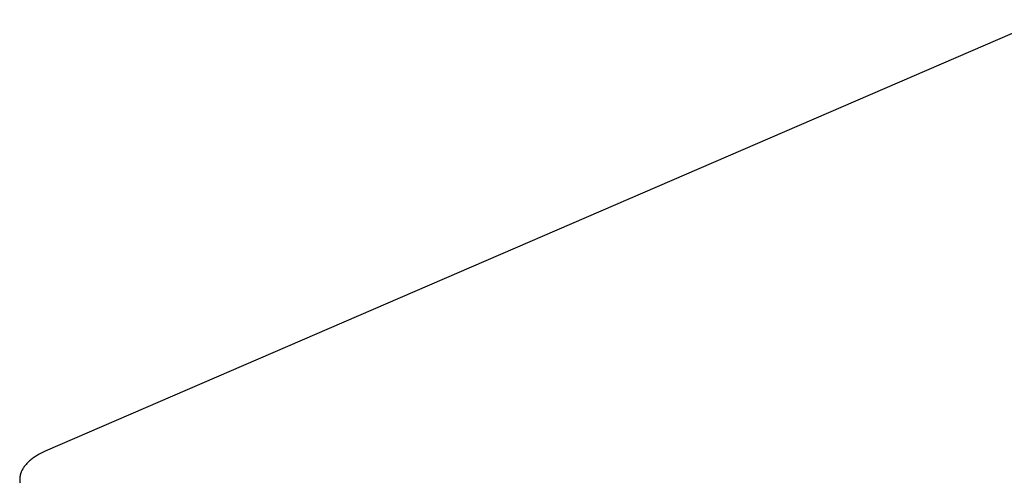
# Model space of a CAD drawing. Units: millimetres. Extents: x -711 to 752, y -721 to 860.
# Drawn here: x -711 to -568, y -430 to -363 of the extents above; entities that cross this region are included whole.
import ezdxf

# ---------------------------------------------------------------- set-up
doc = ezdxf.new("R2010")
doc.units = ezdxf.units.MM
doc.header["$MEASUREMENT"] = 0
doc.layers.add('Make2D$visible$lines', color=7, linetype='Continuous', true_color=0x000000)

msp = doc.modelspace()

# ---------------------------------------------------------------- linework, layer by layer
at = {"layer": 'Make2D$visible$lines', "color": 7, "true_color": 0xffffff}
for p, q in [((-562.33, -362.53), (-706.95, -425.02)), ((-708.97, -426.21), (-709.09, -426.31)), ((-708.85, -426.12), (-708.97, -426.21)), ((-708.73, -426.02), (-708.85, -426.12)), ((-708.6, -425.93), (-708.73, -426.02)), ((-708.47, -425.85), (-708.6, -425.93)), ((-708.35, -425.76), (-708.47, -425.85)), ((-708.21, -425.68), (-708.35, -425.76)), ((-708.08, -425.6), (-708.21, -425.68)), ((-707.94, -425.52), (-708.08, -425.6)), ((-707.81, -425.44), (-707.94, -425.52)), ((-707.53, -425.29), (-707.81, -425.44)), ((-707.24, -425.15), (-707.53, -425.29)), ((-706.95, -425.02), (-707.24, -425.15)), ((-710.19, -427.58), (-710.26, -427.69)), ((-710.12, -427.46), (-710.19, -427.58)), ((-710.05, -427.35), (-710.12, -427.46)), ((-709.97, -427.24), (-710.05, -427.35)), ((-709.89, -427.13), (-709.97, -427.24)), ((-709.8, -427.02), (-709.89, -427.13)), ((-709.71, -426.92), (-709.8, -427.02)), ((-709.62, -426.81), (-709.71, -426.92)), ((-709.52, -426.71), (-709.62, -426.81)), ((-709.41, -426.6), (-709.52, -426.71)), ((-709.31, -426.5), (-709.41, -426.6)), ((-709.2, -426.4), (-709.31, -426.5)), ((-709.09, -426.31), (-709.2, -426.4)), ((-710.63, -428.95), (-710.64, -429.01)), ((-710.64, -429.01), (-710.64, -429.07)), ((-710.64, -429.07), (-710.64, -429.12)), ((-710.62, -428.84), (-710.63, -428.9)), ((-710.63, -428.9), (-710.63, -428.95)), ((-710.61, -428.73), (-710.62, -428.78)), ((-710.62, -428.78), (-710.62, -428.84)), ((-710.6, -428.67), (-710.61, -428.73)), ((-710.59, -428.61), (-710.6, -428.67)), ((-710.58, -428.55), (-710.59, -428.61)), ((-710.57, -428.5), (-710.58, -428.55)), ((-710.55, -428.44), (-710.57, -428.5)), ((-710.54, -428.38), (-710.55, -428.44)), ((-710.52, -428.32), (-710.54, -428.38)), ((-710.5, -428.26), (-710.52, -428.32)), ((-710.48, -428.21), (-710.5, -428.26)), ((-710.46, -428.15), (-710.48, -428.21)), ((-710.44, -428.09), (-710.46, -428.15)), ((-710.42, -428.03), (-710.44, -428.09)), ((-710.4, -427.98), (-710.42, -428.03)), ((-710.37, -427.92), (-710.4, -427.98)), ((-710.34, -427.86), (-710.37, -427.92)), ((-710.32, -427.8), (-710.34, -427.86)), ((-710.29, -427.75), (-710.32, -427.8)), ((-710.26, -427.69), (-710.29, -427.75)), ((-710.64, -429.12), (-710.64, -429.18)), ((-710.64, -429.18), (-710.63, -429.24)), ((-710.63, -429.24), (-710.63, -429.29)), ((-710.63, -429.29), (-710.62, -429.35)), ((-710.62, -429.35), (-710.62, -429.4)), ((-710.62, -429.4), (-710.61, -429.46)), ((-710.61, -429.46), (-710.6, -429.51)), ((-710.6, -429.51), (-710.59, -429.57))]:
    msp.add_line(p, q, dxfattribs=at)

doc.saveas('drawing.dxf')
